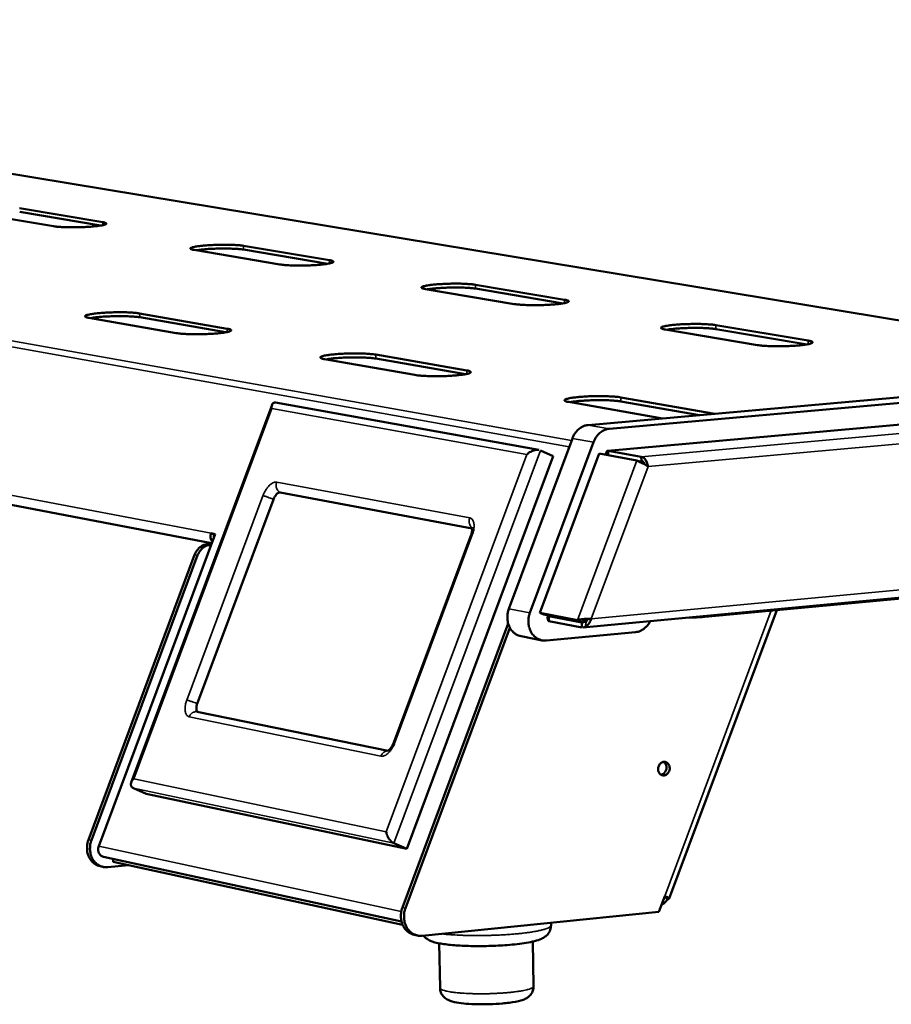
# Model space of a CAD drawing. Units: millimetres. Extents: x 65 to 5845, y 100 to 4100.
# Drawn here: x 3896 to 4067, y 3622 to 3815 of the extents above; entities that cross this region are included whole.
import ezdxf

# ---------------------------------------------------------------- set-up
doc = ezdxf.new("R2010")
doc.units = ezdxf.units.MM
doc.header["$LTSCALE"] = 20
doc.layers.add('Visible (ISO)', color=7, linetype='Continuous', lineweight=50)
doc.layers.add('Visible Narrow (ISO)', color=7, linetype='Continuous', lineweight=35)

msp = doc.modelspace()

# ---------------------------------------------------------------- linework, layer by layer
at = {"layer": 'Visible (ISO)'}
for p, q in [((4127.63, 3746.41), (3711.94, 3815.12)), ((3583.71, 3779.51), (3933.7, 3712.57)), ((3902.75, 3774.67), (3886.52, 3777.41)), ((3896.08, 3778.2), (3912.36, 3775.46)), ((3911.94, 3774.8), (3896.1, 3777.46)), ((3939.95, 3770.83), (3956.8, 3768)), ((3947.08, 3767.18), (3930.27, 3770.02)), ((3956.44, 3767.32), (3939.97, 3770.09)), ((3985.39, 3763.21), (4002.85, 3760.27)), ((3993, 3759.43), (3975.59, 3762.37)), ((4002.55, 3759.56), (3985.4, 3762.45)), ((3919.6, 3757.59), (3936.76, 3754.6)), ((3926.75, 3753.74), (3909.64, 3756.75)), ((3936.44, 3753.89), (3919.62, 3756.83)), ((4032.48, 3755.3), (4050.58, 3752.26)), ((4040.61, 3751.39), (4022.56, 3754.44)), ((4050.35, 3751.53), (4032.49, 3754.53)), ((3965.87, 3749.52), (3983.67, 3746.42)), ((3973.53, 3745.53), (3955.79, 3748.65)), ((3983.41, 3745.68), (3965.89, 3748.74)), ((4007.48, 3735.73), (4144.39, 3747.91)), ((4148.68, 3747.2), (4011.62, 3735)), ((4148.69, 3743.01), (4011.32, 3730.7)), ((3946.24, 3740.11), (3997.82, 3730.85)), ((4022.01, 3737.02), (4003.66, 3740.24)), ((4013.88, 3741.15), (4032.28, 3737.93)), ((4029.26, 3737.67), (4013.89, 3740.35)), ((3917.96, 3665.71), (3945.53, 3739.7)), ((3991.93, 3699.73), (4004.37, 3733.12)), ((4008.51, 3732.39), (3996.05, 3698.94)), ((3998.11, 3730.76), (4000.64, 3729.63)), ((4017.88, 3729.53), (4011.39, 3730.69)), ((4011.39, 3730.69), (4011.4, 3729.93)), ((4000.64, 3729.63), (3971.96, 3652.69)), ((3997.98, 3698.93), (4009.61, 3730.13)), ((4017.02, 3728.8), (4009.61, 3730.13)), ((4011.4, 3729.93), (4011.4, 3729.81)), ((4017.78, 3728.46), (4017.02, 3728.8)), ((4017.34, 3728.66), (4017.9, 3728.56)), ((4017.9, 3728.76), (4017.88, 3729.53)), ((4017.9, 3728.56), (4017.9, 3728.76)), ((3947.15, 3722.5), (3984.77, 3715.49)), ((3930.88, 3681.13), (3945.8, 3721.17)), ((3984.96, 3715.45), (3985.06, 3715.43)), ((3934.37, 3714.37), (3911.59, 3653.24)), ((3933.58, 3714.52), (3933.58, 3714.52)), ((3933.58, 3714.52), (3933.59, 3714.52)), ((3933.59, 3714.52), (3933.58, 3714.52)), ((3934.37, 3714.37), (3933.59, 3714.52)), ((3933.59, 3714.52), (3933.59, 3714.52)), ((3933.59, 3714.52), (3934.21, 3714.24)), ((3934.16, 3713.8), (3934.21, 3714.24)), ((3934.31, 3714.22), (3934.21, 3714.24)), ((3934.21, 3714.24), (3934.21, 3714.24)), ((3984.53, 3714.21), (3969.37, 3673.54)), ((3932.81, 3712.36), (3933.65, 3712.44)), ((3933.58, 3712.27), (3933.4, 3712.25)), ((3909.57, 3654.5), (3930.37, 3710.33)), ((3910.15, 3654.38), (3930.96, 3710.21)), ((4006.43, 3696.08), (4139.73, 3708.59)), ((4030.35, 3698.15), (4133.07, 3707.79)), ((4023.33, 3642.98), (4044.4, 3699.47)), ((3997.98, 3698.93), (3998.75, 3698.59)), ((4005.36, 3697.52), (3997.98, 3698.93)), ((3998.75, 3698.59), (4006.12, 3697.18)), ((3999.73, 3698.29), (4006.2, 3697.05)), ((3999.75, 3697.32), (3999.73, 3698.29)), ((4006.12, 3697.18), (4005.36, 3697.52)), ((3971.07, 3641.21), (3991.8, 3696.83)), ((3971.68, 3641.07), (3992.15, 3695.99)), ((4006.21, 3696.08), (3999.75, 3697.32)), ((4006.2, 3697.05), (4006.21, 3696.08)), ((3994.32, 3694.35), (3998.44, 3693.55)), ((3999.28, 3693.51), (4016.71, 3695.15)), ((3968.27, 3671.92), (3930.88, 3679.57)), ((3918.38, 3664.59), (3920.89, 3663.5)), ((3971.96, 3652.69), (3920.89, 3663.5)), ((3969.42, 3653.79), (3971.96, 3652.69)), ((3912.51, 3651.16), (3970.9, 3638.47)), ((3911.86, 3649.3), (3912.44, 3649.17)), ((3917.43, 3649.52), (3913.36, 3649.12)), ((3914.4, 3650.17), (3914.39, 3650.75)), ((3971.12, 3637.84), (3914.4, 3650.17)), ((4021.34, 3640.38), (4022.49, 3643.46)), ((4022.42, 3643.26), (4023.03, 3642.99)), ((4021.34, 3640.38), (3974.93, 3635.69)), ((4000.18, 3638.24), (4000.19, 3637.76)), ((3973.38, 3635.88), (3973.99, 3635.74)), ((3978.3, 3634.2), (3978.44, 3625.46)), ((3996.65, 3634.55), (3996.78, 3625.8))]:
    msp.add_line(p, q, dxfattribs=at)
at = {"layer": 'Visible (ISO)', "flags": 128}
for points in [[(3912.36, 3775.46, -0.04828), (3912.61, 3775.43, -0.04843), (3912.84, 3775.35, -0.024417), (3913.04, 3775.25, -0.143492), (3913.07, 3775.23, -0.219829), (3913.07, 3775.17, -0.14224), (3913.01, 3775.09, -0.057747), (3912.89, 3775.02, -0.036947), (3912.68, 3774.96, -0.006497), (3912.29, 3774.86, -0.013807), (3912.1, 3774.83, -0.004873), (3911.61, 3774.75, -0.007295), (3911.28, 3774.71, -0.003838), (3910.73, 3774.65, -0.004792), (3910.28, 3774.61, -0.003233), (3909.68, 3774.56, -0.003652), (3909.14, 3774.53, -0.002971), (3908.52, 3774.5, -0.003123), (3907.93, 3774.48, -0.002985), (3907.31, 3774.47, -0.002947), (3906.69, 3774.46, -0.003294), (3906.12, 3774.46, -0.003046), (3905.5, 3774.47, -0.004032), (3904.99, 3774.48, -0.00344), (3904.41, 3774.51, -0.005602), (3904.32, 3774.51, -0.000593), (3903.47, 3774.57, -0.01287), (3903.24, 3774.6, -0.005916), (3902.75, 3774.67)], [(3930.27, 3770.02, -0.047367), (3930.01, 3770.05, -0.047585), (3929.77, 3770.14, -0.02409), (3929.57, 3770.24, -0.139043), (3929.54, 3770.26, -0.216877), (3929.54, 3770.33, -0.145793), (3929.59, 3770.4, -0.060444), (3929.71, 3770.47, -0.037969), (3929.92, 3770.54, -0.006679), (3930.32, 3770.64, -0.014128), (3930.51, 3770.67, -0.004944), (3931, 3770.75, -0.007434), (3931.32, 3770.79, -0.003889), (3931.88, 3770.85, -0.004868), (3932.33, 3770.9, -0.00327), (3932.94, 3770.94, -0.003701), (3933.48, 3770.97, -0.002999), (3934.11, 3771, -0.003157), (3934.7, 3771.02, -0.003006), (3935.32, 3771.04, -0.002972), (3935.95, 3771.05, -0.003306), (3936.53, 3771.04, -0.003064), (3937.16, 3771.04, -0.004032), (3937.67, 3771.02, -0.003451), (3938.26, 3771, -0.005572), (3938.35, 3770.99, -0.000584), (3939.21, 3770.93, -0.012759), (3939.44, 3770.9, -0.005879), (3939.95, 3770.83)], [(3939.97, 3770.09, 0.005825), (3939.47, 3770.16, 0.012626), (3939.24, 3770.18, 0.000572), (3938.41, 3770.24, 0.005527), (3938.32, 3770.25, 0.003428), (3937.74, 3770.27, 0.004005), (3937.25, 3770.29, 0.003027), (3936.64, 3770.3, 0.003276), (3936.08, 3770.3, 0.002912), (3935.46, 3770.3, 0.002962), (3934.86, 3770.28, 0.003055), (3934.27, 3770.27, 0.002929), (3933.65, 3770.24, 0.003519), (3933.11, 3770.21, 0.003157), (3932.51, 3770.16, 0.004511), (3932.44, 3770.16, 0.000367), (3931.5, 3770.07, 0.009962), (3931.23, 3770.04, 0.004693), (3930.67, 3769.95)], [(3956.8, 3768, -0.04553), (3957.06, 3767.97, -0.04586), (3957.31, 3767.89, -0.023358), (3957.52, 3767.79, -0.132107), (3957.55, 3767.76, -0.213342), (3957.56, 3767.69, -0.151788), (3957.5, 3767.62, -0.065151), (3957.39, 3767.55, -0.039419), (3957.18, 3767.48, -0.0069), (3956.79, 3767.38, -0.01453), (3956.6, 3767.34, -0.005017), (3956.11, 3767.26, -0.00759), (3955.78, 3767.22, -0.003942), (3955.22, 3767.16, -0.004948), (3954.77, 3767.12, -0.003308), (3954.15, 3767.07, -0.00375), (3953.61, 3767.04, -0.003028), (3952.98, 3767.01, -0.003192), (3952.38, 3766.99, -0.00303), (3951.75, 3766.97, -0.002999), (3951.12, 3766.97, -0.003329), (3950.53, 3766.97, -0.003088), (3949.9, 3766.98, -0.004054), (3949.38, 3766.99, -0.003474), (3948.78, 3767.02, -0.005596), (3948.69, 3767.02, -0.000589), (3947.83, 3767.09, -0.012804), (3947.59, 3767.11, -0.005902), (3947.08, 3767.18)], [(3975.59, 3762.37, -0.044668), (3975.32, 3762.41, -0.0451), (3975.07, 3762.49, -0.023001), (3974.85, 3762.59, -0.127625), (3974.82, 3762.62, -0.209841), (3974.81, 3762.69, -0.155391), (3974.86, 3762.76, -0.068141), (3974.97, 3762.83, -0.040543), (3975.18, 3762.91, -0.007119), (3975.58, 3763.01, -0.014881), (3975.77, 3763.04, -0.005092), (3976.26, 3763.12, -0.00774), (3976.59, 3763.17, -0.003996), (3977.16, 3763.23, -0.00503), (3977.61, 3763.27, -0.003347), (3978.22, 3763.32, -0.003802), (3978.77, 3763.35, -0.003057), (3979.41, 3763.38, -0.003228), (3980.02, 3763.41, -0.003052), (3980.65, 3763.42, -0.003026), (3981.29, 3763.43, -0.003342), (3981.88, 3763.43, -0.003106), (3982.52, 3763.42, -0.004054), (3983.04, 3763.4, -0.003485), (3983.65, 3763.37, -0.005566), (3983.74, 3763.37, -0.00058), (3984.62, 3763.3, -0.012692), (3984.86, 3763.28, -0.005864), (3985.39, 3763.21)], [(3985.4, 3762.45, 0.005809), (3984.89, 3762.52, 0.012558), (3984.65, 3762.54, 0.000568), (3983.8, 3762.61, 0.005519), (3983.71, 3762.61, 0.00346), (3983.12, 3762.64, 0.004025), (3982.61, 3762.66, 0.003068), (3981.99, 3762.67, 0.00331), (3981.41, 3762.67, 0.002963), (3980.79, 3762.66, 0.003006), (3980.17, 3762.65, 0.003122), (3979.57, 3762.63, 0.002984), (3978.94, 3762.6, 0.003612), (3978.4, 3762.57, 0.003229), (3977.79, 3762.53, 0.004656), (3977.71, 3762.52, 0.000391), (3976.77, 3762.43, 0.010298), (3976.5, 3762.4, 0.004847), (3975.93, 3762.31)], [(4002.85, 3760.27, -0.042954), (4003.12, 3760.24, -0.043546), (4003.38, 3760.15, -0.022245), (4003.6, 3760.05, -0.120703), (4003.63, 3760.02, -0.205381), (4003.65, 3759.95, -0.161437), (4003.6, 3759.88, -0.073314), (4003.49, 3759.81, -0.042129), (4003.29, 3759.73, -0.007396), (4002.89, 3759.63, -0.01532), (4002.7, 3759.59, -0.005168), (4002.21, 3759.51, -0.007908), (4001.88, 3759.47, -0.004051), (4001.31, 3759.4, -0.005114), (4000.86, 3759.36, -0.003387), (4000.23, 3759.31, -0.003853), (3999.69, 3759.28, -0.003087), (3999.04, 3759.25, -0.003264), (3998.43, 3759.22, -0.003077), (3997.79, 3759.21, -0.003054), (3997.14, 3759.2, -0.003364), (3996.55, 3759.2, -0.003131), (3995.9, 3759.21, -0.004076), (3995.37, 3759.23, -0.003508), (3994.76, 3759.26, -0.005589), (3994.67, 3759.26, -0.000585), (3993.78, 3759.33, -0.012736), (3993.53, 3759.35, -0.005887), (3993, 3759.43)], [(3909.64, 3756.75, -0.04975), (3909.38, 3756.78, -0.049966), (3909.14, 3756.87, -0.02522), (3908.93, 3756.97, -0.142192), (3908.91, 3757, -0.214774), (3908.9, 3757.07, -0.141087), (3908.96, 3757.15, -0.057439), (3909.09, 3757.22, -0.037729), (3909.3, 3757.29, -0.006848), (3909.71, 3757.39, -0.01423), (3909.91, 3757.43, -0.005053), (3910.41, 3757.51, -0.007541), (3910.75, 3757.56, -0.003974), (3911.33, 3757.62, -0.004959), (3911.79, 3757.67, -0.003347), (3912.42, 3757.71, -0.003781), (3912.97, 3757.75, -0.003075), (3913.61, 3757.78, -0.003233), (3914.23, 3757.8, -0.003088), (3914.87, 3757.82, -0.00305), (3915.51, 3757.82, -0.003404), (3916.1, 3757.82, -0.00315), (3916.75, 3757.81, -0.00416), (3917.27, 3757.8, -0.003554), (3917.88, 3757.77, -0.005764), (3917.97, 3757.76, -0.000625), (3918.84, 3757.69, -0.013199), (3919.08, 3757.67, -0.006085), (3919.6, 3757.59)], [(3919.62, 3756.83, 0.006062), (3919.1, 3756.9, 0.013142), (3918.87, 3756.93, 0.00062), (3918.01, 3757, 0.005746), (3917.91, 3757, 0.003545), (3917.31, 3757.03, 0.004149), (3916.8, 3757.05, 0.003134), (3916.17, 3757.06, 0.003391), (3915.58, 3757.06, 0.003022), (3914.94, 3757.05, 0.003069), (3914.31, 3757.04, 0.003184), (3913.7, 3757.02, 0.003042), (3913.06, 3756.99, 0.003691), (3912.51, 3756.96, 0.003293), (3911.89, 3756.91, 0.00478), (3911.81, 3756.9, 0.000414), (3910.85, 3756.81, 0.010599), (3910.58, 3756.77, 0.004982), (3910, 3756.68)], [(4022.56, 3754.44, -0.042138), (4022.28, 3754.48, -0.04287), (4022.02, 3754.56, -0.021855), (4021.79, 3754.67, -0.116233), (4021.75, 3754.7, -0.201393), (4021.74, 3754.77, -0.164972), (4021.78, 3754.85, -0.076588), (4021.88, 3754.92, -0.043367), (4022.09, 3755, -0.007663), (4022.48, 3755.1, -0.015705), (4022.67, 3755.14, -0.005247), (4023.17, 3755.22, -0.008069), (4023.5, 3755.27, -0.004107), (4024.08, 3755.33, -0.005201), (4024.53, 3755.37, -0.003427), (4025.16, 3755.42, -0.003908), (4025.71, 3755.46, -0.003117), (4026.36, 3755.49, -0.003302), (4026.98, 3755.51, -0.003099), (4027.62, 3755.52, -0.003081), (4028.27, 3755.53, -0.003378), (4028.88, 3755.53, -0.00315), (4029.53, 3755.52, -0.004076), (4030.07, 3755.5, -0.003519), (4030.69, 3755.48, -0.005558), (4030.78, 3755.47, -0.000576), (4031.69, 3755.4, -0.012623), (4031.94, 3755.38, -0.005848), (4032.48, 3755.3)], [(3936.76, 3754.6, -0.047766), (3937.02, 3754.56, -0.048091), (3937.27, 3754.48, -0.024444), (3937.48, 3754.37, -0.135246), (3937.51, 3754.34, -0.211773), (3937.52, 3754.27, -0.146917), (3937.46, 3754.19, -0.061983), (3937.34, 3754.12, -0.039186), (3937.13, 3754.05, -0.007072), (3936.72, 3753.95, -0.01464), (3936.52, 3753.9, -0.00513), (3936.01, 3753.82, -0.007702), (3935.68, 3753.78, -0.004029), (3935.1, 3753.71, -0.005042), (3934.63, 3753.67, -0.003387), (3934, 3753.62, -0.003832), (3933.45, 3753.59, -0.003106), (3932.79, 3753.55, -0.003269), (3932.18, 3753.53, -0.003114), (3931.53, 3753.52, -0.003078), (3930.88, 3753.51, -0.003427), (3930.28, 3753.51, -0.003175), (3929.63, 3753.52, -0.004183), (3929.11, 3753.54, -0.003579), (3928.49, 3753.57, -0.005789), (3928.4, 3753.57, -0.000631), (3927.51, 3753.64, -0.013247), (3927.27, 3753.67, -0.006109), (3926.75, 3753.74)], [(4032.49, 3754.53, 0.005792), (4031.96, 3754.6, 0.012487), (4031.72, 3754.63, 0.000563), (4030.84, 3754.7, 0.00551), (4030.75, 3754.7, 0.003493), (4030.14, 3754.73, 0.004046), (4029.62, 3754.75, 0.00311), (4028.99, 3754.76, 0.003344), (4028.4, 3754.76, 0.003016), (4027.76, 3754.76, 0.003051), (4027.13, 3754.74, 0.003192), (4026.52, 3754.72, 0.003042), (4025.88, 3754.69, 0.00371), (4025.33, 3754.66, 0.003305), (4024.72, 3754.62, 0.004809), (4024.63, 3754.61, 0.000418), (4023.68, 3754.51, 0.010656), (4023.41, 3754.48, 0.005011), (4022.83, 3754.39)], [(4050.58, 3752.26, -0.040539), (4050.86, 3752.22, -0.041481), (4051.13, 3752.14, -0.021073), (4051.37, 3752.03, -0.109403), (4051.41, 3752, -0.196133), (4051.43, 3751.92, -0.170871), (4051.39, 3751.85, -0.082202), (4051.29, 3751.78, -0.045105), (4051.08, 3751.7, -0.008012), (4050.69, 3751.6, -0.016186), (4050.5, 3751.55, -0.005327), (4050, 3751.47, -0.00825), (4049.67, 3751.42, -0.004166), (4049.09, 3751.36, -0.005291), (4048.64, 3751.31, -0.003469), (4048.01, 3751.27, -0.003962), (4047.45, 3751.23, -0.003149), (4046.79, 3751.2, -0.00334), (4046.17, 3751.18, -0.003125), (4045.52, 3751.16, -0.003111), (4044.86, 3751.15, -0.003401), (4044.25, 3751.16, -0.003176), (4043.59, 3751.17, -0.004098), (4043.05, 3751.18, -0.003543), (4042.42, 3751.21, -0.005581), (4042.33, 3751.22, -0.00058), (4041.41, 3751.29, -0.012666), (4041.16, 3751.31, -0.00587), (4040.61, 3751.39)], [(3955.79, 3748.65, -0.046837), (3955.52, 3748.68, -0.047262), (3955.26, 3748.77, -0.02407), (3955.05, 3748.88, -0.130741), (3955.01, 3748.91, -0.20854), (3955, 3748.98, -0.150417), (3955.06, 3749.06, -0.064868), (3955.18, 3749.14, -0.040313), (3955.39, 3749.21, -0.007293), (3955.8, 3749.32, -0.014998), (3956, 3749.36, -0.005209), (3956.51, 3749.44, -0.007857), (3956.85, 3749.49, -0.004086), (3957.43, 3749.55, -0.005127), (3957.9, 3749.6, -0.003428), (3958.53, 3749.65, -0.003887), (3959.09, 3749.68, -0.003136), (3959.75, 3749.71, -0.003308), (3960.37, 3749.74, -0.003137), (3961.02, 3749.75, -0.003106), (3961.68, 3749.76, -0.003441), (3962.28, 3749.76, -0.003195), (3962.94, 3749.75, -0.004183), (3963.47, 3749.73, -0.00359), (3964.1, 3749.7, -0.005757), (3964.19, 3749.69, -0.000621), (3965.09, 3749.62, -0.013129), (3965.34, 3749.6, -0.006069), (3965.87, 3749.52)], [(3965.89, 3748.74, 0.006046), (3965.36, 3748.82, 0.013071), (3965.11, 3748.85, 0.000615), (3964.23, 3748.92, 0.005738), (3964.13, 3748.92, 0.003581), (3963.52, 3748.95, 0.004172), (3962.99, 3748.97, 0.003178), (3962.35, 3748.98, 0.003428), (3961.75, 3748.98, 0.003077), (3961.1, 3748.98, 0.003116), (3960.46, 3748.96, 0.003256), (3959.84, 3748.94, 0.003102), (3959.19, 3748.91, 0.003793), (3958.63, 3748.88, 0.003371), (3958, 3748.83, 0.004939), (3957.91, 3748.82, 0.000443), (3956.95, 3748.72, 0.010971), (3956.67, 3748.69, 0.005152), (3956.09, 3748.59)], [(3983.67, 3746.42, -0.04499), (3983.94, 3746.38, -0.04557), (3984.2, 3746.29, -0.023273), (3984.43, 3746.18, -0.123782), (3984.46, 3746.15, -0.204575), (3984.47, 3746.07, -0.15633), (3984.42, 3745.99, -0.069884), (3984.31, 3745.92, -0.04191), (3984.1, 3745.84, -0.007572), (3983.69, 3745.74, -0.015447), (3983.49, 3745.7, -0.005289), (3982.98, 3745.61, -0.00803), (3982.64, 3745.56, -0.004144), (3982.05, 3745.5, -0.005215), (3981.59, 3745.45, -0.003469), (3980.95, 3745.4, -0.00394), (3980.38, 3745.37, -0.003168), (3979.72, 3745.33, -0.003345), (3979.09, 3745.31, -0.003163), (3978.44, 3745.3, -0.003136), (3977.77, 3745.29, -0.003465), (3977.16, 3745.29, -0.003221), (3976.5, 3745.3, -0.004207), (3975.96, 3745.32, -0.003615), (3975.33, 3745.35, -0.005782), (3975.23, 3745.35, -0.000626), (3974.32, 3745.43, -0.013176), (3974.07, 3745.45, -0.006093), (3973.53, 3745.53)], [(3945.48, 3738.96, -0.049244), (3945.45, 3739.25, -0.063001), (3945.47, 3739.47, -0.025808), (3945.55, 3739.74, -0.056083), (3945.61, 3739.86, -0.079093), (3945.7, 3739.96, -0.049662), (3945.87, 3740.08, -0.104905), (3946.03, 3740.13, -0.079494), (3946.24, 3740.11)], [(4003.66, 3740.24, -0.044112), (4003.38, 3740.28, -0.04483), (4003.11, 3740.37, -0.022867), (4002.88, 3740.49, -0.119275), (4002.85, 3740.52, -0.200827), (4002.83, 3740.59, -0.159787), (4002.88, 3740.68, -0.073059), (4002.99, 3740.75, -0.043152), (4003.2, 3740.83, -0.007841), (4003.61, 3740.94, -0.015841), (4003.81, 3740.98, -0.005373), (4004.33, 3741.07, -0.008197), (4004.66, 3741.11, -0.004203), (4005.25, 3741.18, -0.005306), (4005.72, 3741.23, -0.003512), (4006.37, 3741.28, -0.003998), (4006.94, 3741.31, -0.0032), (4007.61, 3741.35, -0.003385), (4008.24, 3741.37, -0.003186), (4008.9, 3741.39, -0.003165), (4009.57, 3741.39, -0.003479), (4010.19, 3741.39, -0.003241), (4010.86, 3741.38, -0.004207), (4011.41, 3741.36, -0.003626), (4012.05, 3741.33, -0.005749), (4012.14, 3741.33, -0.000616), (4013.07, 3741.25, -0.013056), (4013.32, 3741.23, -0.006052), (4013.88, 3741.15)], [(4013.89, 3740.35, 0.006029), (4013.34, 3740.43, 0.012997), (4013.09, 3740.46, 0.00061), (4012.18, 3740.53, 0.00573), (4012.08, 3740.54, 0.003617), (4011.45, 3740.57, 0.004195), (4010.91, 3740.59, 0.003223), (4010.25, 3740.6, 0.003465), (4009.64, 3740.6, 0.003134), (4008.98, 3740.6, 0.003165), (4008.32, 3740.58, 0.003332), (4007.69, 3740.56, 0.003164), (4007.03, 3740.53, 0.0039), (4006.46, 3740.49, 0.003453), (4005.82, 3740.44, 0.005108), (4005.73, 3740.44, 0.000475), (4004.76, 3740.33, 0.011368), (4004.48, 3740.3, 0.005334), (4003.9, 3740.2)], [(4007.48, 3735.73, 0.03055), (4006.99, 3735.65, 0.050305), (4006.7, 3735.56, 0.011831), (4006.17, 3735.3, 0.030435), (4005.97, 3735.19, 0.027427), (4005.62, 3734.93, 0.028209), (4005.31, 3734.64, 0.025603), (4005.17, 3734.47, 0.008696), (4004.77, 3733.94, 0.04198), (4004.59, 3733.64, 0.025652), (4004.37, 3733.12)], [(4008.51, 3732.39, -0.025641), (4008.74, 3732.9, -0.041962), (4008.91, 3733.2, -0.00869), (4009.31, 3733.73, -0.025591), (4009.45, 3733.9, -0.028204), (4009.76, 3734.19, -0.02742), (4010.11, 3734.45, -0.030438), (4010.31, 3734.57, -0.011834), (4010.85, 3734.82, -0.050314), (4011.13, 3734.92, -0.030554), (4011.62, 3735)], [(3995.46, 3729.97, -0.025513), (3995.78, 3730.25, -0.042301), (3996, 3730.39, -0.009121), (3996.44, 3730.62, -0.024542), (3996.62, 3730.7, -0.029274), (3996.8, 3730.76, -0.012709), (3997.25, 3730.86, -0.052648), (3997.46, 3730.88, -0.030525), (3997.82, 3730.85)], [(3945.8, 3721.17, -0.027216), (3945.95, 3721.51, -0.041731), (3946.07, 3721.72, -0.010548), (3946.32, 3722.04, -0.025176), (3946.43, 3722.17, -0.044731), (3946.57, 3722.3, -0.030904), (3946.8, 3722.45, -0.085827), (3946.93, 3722.49, -0.049884), (3947.15, 3722.5)], [(3933.58, 3714.52, 0.041402), (3933.48, 3714.17, 0.061507), (3933.47, 3713.93, 0.020587), (3933.5, 3713.63, 0.022033), (3933.55, 3713.35, 0.065918), (3933.62, 3713.15, 0.042881), (3933.81, 3712.86)], [(3932.81, 3712.36, 0.037148), (3932.33, 3712.28, 0.059116), (3932.05, 3712.17, 0.016755), (3931.56, 3711.89, 0.036834), (3931.35, 3711.74, 0.032806), (3931.18, 3711.57, 0.013483), (3930.78, 3711.11, 0.051035), (3930.59, 3710.82, 0.032772), (3930.37, 3710.33)], [(3930.96, 3710.21, -0.03277), (3931.18, 3710.71, -0.051033), (3931.37, 3710.99, -0.013482), (3931.76, 3711.45, -0.032804), (3931.94, 3711.63, -0.036834), (3932.15, 3711.78, -0.016755), (3932.64, 3712.06, -0.059117), (3932.92, 3712.17, -0.037148), (3933.4, 3712.25)], [(3991.93, 3699.73, 0.02689), (3991.74, 3699.13, 0.044134), (3991.68, 3698.75, 0.009545), (3991.63, 3698, 0.02671), (3991.64, 3697.73, 0.028356), (3991.7, 3697.24, 0.027726), (3991.82, 3696.76, 0.030526), (3991.99, 3696.31, 0.029673), (3992.21, 3695.88, 0.033202), (3992.47, 3695.5, 0.032332), (3992.78, 3695.16, 0.035746), (3992.99, 3694.98, 0.0155), (3993.5, 3694.64, 0.056882), (3993.81, 3694.49, 0.035767), (3994.32, 3694.35)], [(3999.28, 3693.51, -0.03687), (3998.76, 3693.5, -0.057574), (3998.42, 3693.55, -0.016212), (3997.85, 3693.74, -0.037105), (3997.61, 3693.85, -0.034932), (3997.23, 3694.09, -0.035579), (3996.89, 3694.37, -0.032163), (3996.58, 3694.72, -0.033034), (3996.33, 3695.09, -0.029524), (3996.1, 3695.53, -0.030374), (3995.94, 3695.97, -0.027595), (3995.82, 3696.46, -0.028221), (3995.76, 3696.95, -0.026591), (3995.76, 3697.21, -0.009468), (3995.8, 3697.96, -0.043973), (3995.86, 3698.34, -0.026771), (3996.05, 3698.94)], [(4027.28, 3698.04, 0.004166), (4027.97, 3698.03, 0.008029), (4028.33, 3698.04, 0.000288), (4028.87, 3698.06, 0.000311), (4029.38, 3698.08, 0.008679), (4029.7, 3698.1, 0.004328), (4030.35, 3698.15)], [(4019.62, 3697.32, -0.029746), (4019.32, 3696.78, -0.047165), (4019.08, 3696.48, -0.011321), (4018.59, 3695.98, -0.029788), (4018.38, 3695.81, -0.033434), (4018.16, 3695.66, -0.01406), (4017.58, 3695.36, -0.054574), (4017.26, 3695.24, -0.033647), (4016.71, 3695.15)], [(3930.99, 3679.54, -0.050685), (3930.85, 3679.68, -0.085774), (3930.8, 3679.77, -0.030489), (3930.73, 3680, -0.045933), (3930.71, 3680.15, -0.02554), (3930.71, 3680.28, -0.010159), (3930.74, 3680.62, -0.040819), (3930.78, 3680.83, -0.027014), (3930.88, 3681.13)], [(4023.44, 3668.53, -0.052946), (4023.41, 3668.16, -0.072959), (4023.32, 3667.91, -0.031418), (4023.11, 3667.57, -0.053465), (4022.96, 3667.4, -0.063163), (4022.73, 3667.23, -0.063523), (4022.46, 3667.13, -0.071534), (4022.19, 3667.1, -0.071945), (4021.92, 3667.15, -0.069457), (4021.67, 3667.28, -0.068719), (4021.47, 3667.46, -0.058707), (4021.3, 3667.72, -0.05886), (4021.21, 3668, -0.05116), (4021.17, 3668.31, -0.051609), (4021.2, 3668.63, -0.051315), (4021.29, 3668.93, -0.050909), (4021.44, 3669.21, -0.058172), (4021.64, 3669.44, -0.057937), (4021.88, 3669.61, -0.068095), (4022.15, 3669.72, -0.068833), (4022.42, 3669.74, -0.072143), (4022.69, 3669.69, -0.07183), (4022.93, 3669.57, -0.064357), (4023.09, 3669.42, -0.037861), (4023.3, 3669.13, -0.080109), (4023.4, 3668.88, -0.061238), (4023.44, 3668.53)], [(4021.74, 3667.23, 0.052208), (4022.03, 3667.31, 0.077698), (4022.2, 3667.42, 0.030609), (4022.45, 3667.64, 0.050636), (4022.58, 3667.8, 0.045032), (4022.7, 3668.06, 0.04553), (4022.79, 3668.32, 0.045621), (4022.82, 3668.6, 0.045093), (4022.8, 3668.89, 0.050848), (4022.74, 3669.08, 0.030795), (4022.61, 3669.39, 0.077966), (4022.48, 3669.55, 0.052426), (4022.25, 3669.73)], [(3918.46, 3666.44, 0.036115), (3918.23, 3666.21, 0.051468), (3918.1, 3666.01, 0.016015), (3917.96, 3665.71, 0.037011), (3917.91, 3665.57, 0.055323), (3917.88, 3665.36, 0.05463), (3917.89, 3665.16, 0.066785), (3917.94, 3665.03, 0.037983), (3918.05, 3664.82, 0.088144), (3918.17, 3664.7, 0.064956), (3918.38, 3664.59)], [(3969.42, 3653.79, -0.026703), (3969.15, 3653.94, -0.047675), (3969.02, 3654.04, -0.010023), (3968.73, 3654.32, -0.025603), (3968.63, 3654.44, -0.020303), (3968.44, 3654.68, -0.021294), (3968.29, 3654.93, -0.020894), (3968.22, 3655.06, -0.006777), (3968.04, 3655.48, -0.037986), (3967.97, 3655.67, -0.02165), (3967.9, 3656.03)], [(3909.57, 3654.5, 0.026796), (3909.39, 3653.92, 0.043998), (3909.33, 3653.56, 0.009471), (3909.29, 3652.84, 0.026637), (3909.29, 3652.59, 0.028213), (3909.35, 3652.12, 0.027622), (3909.47, 3651.65, 0.030218), (3909.63, 3651.22, 0.029433), (3909.84, 3650.8, 0.032642), (3910.09, 3650.44, 0.031848), (3910.39, 3650.1, 0.034913), (3910.58, 3649.94, 0.014876), (3911.07, 3649.59, 0.055729), (3911.36, 3649.44, 0.034923), (3911.86, 3649.3)], [(3913.36, 3649.12, -0.036483), (3912.84, 3649.1, -0.057012), (3912.51, 3649.15, -0.015931), (3911.95, 3649.33, -0.03672), (3911.71, 3649.44, -0.034874), (3911.34, 3649.67, -0.035447), (3911, 3649.94, -0.032355), (3910.7, 3650.28, -0.033154), (3910.44, 3650.64, -0.029862), (3910.22, 3651.06, -0.030664), (3910.06, 3651.49, -0.027979), (3909.94, 3651.96, -0.028588), (3909.88, 3652.44, -0.02695), (3909.87, 3652.7, -0.009676), (3909.91, 3653.42, -0.044418), (3909.97, 3653.79, -0.027113), (3910.15, 3654.38)], [(3912.51, 3651.16, -0.057742), (3912.18, 3651.28, -0.083519), (3911.98, 3651.42, -0.035275), (3911.73, 3651.72, -0.056305), (3911.61, 3651.92, -0.048671), (3911.54, 3652.15, -0.026836), (3911.47, 3652.57, -0.068631), (3911.48, 3652.85, -0.048411), (3911.59, 3653.24)], [(4022.49, 3643.46, -0.017555), (4022.76, 3643.34, -0.018797), (4023.01, 3643.21, -0.008927), (4023.27, 3643.06, -0.07532), (4023.3, 3643.04, -0.166728), (4023.3, 3643.02, -0.05783), (4023.3, 3642.96, -0.396907), (4023.15, 3642.85, -0.382306), (4023.03, 3642.99)], [(4021.86, 3641.77, 0.036508), (4022.17, 3641.92, 0.058454), (4022.34, 3642.04, 0.016461), (4022.54, 3642.24, 0.015081), (4022.74, 3642.46, 0.053466), (4022.88, 3642.66, 0.034894), (4023.03, 3642.99)], [(3971.07, 3641.21, 0.026584), (3970.88, 3640.61, 0.04369), (3970.82, 3640.24, 0.009342), (3970.78, 3639.5, 0.026418), (3970.78, 3639.24, 0.028082), (3970.84, 3638.76, 0.027456), (3970.95, 3638.28, 0.030194), (3971.11, 3637.85, 0.029364), (3971.33, 3637.42, 0.032756), (3971.58, 3637.05, 0.031918), (3971.88, 3636.7, 0.035166), (3972.08, 3636.53, 0.015059), (3972.58, 3636.18, 0.056098), (3972.88, 3636.03, 0.035178), (3973.38, 3635.88)], [(3974.93, 3635.69, -0.036798), (3974.4, 3635.68, -0.057402), (3974.06, 3635.73, -0.016154), (3973.49, 3635.91, -0.037054), (3973.25, 3636.02, -0.03511), (3972.87, 3636.25, -0.03571), (3972.53, 3636.53, -0.032434), (3972.22, 3636.88, -0.033278), (3971.96, 3637.25, -0.029797), (3971.74, 3637.68, -0.030644), (3971.58, 3638.12, -0.027814), (3971.46, 3638.6, -0.028458), (3971.39, 3639.09, -0.026728), (3971.39, 3639.35, -0.009545), (3971.43, 3640.09, -0.044108), (3971.49, 3640.47, -0.026899), (3971.68, 3641.07)]]:
    msp.add_lwpolyline(points, format="xyb", dxfattribs=at)
at = {"layer": 'Visible (ISO)'}
for points in [[(4010.9, 3729.9), (4010.94, 3730.16), (4011.01, 3730.38), (4011.1, 3730.52)], [(4011.15, 3730.59), (4011.23, 3730.69), (4011.32, 3730.72), (4011.39, 3730.69)], [(3999.75, 3697.32), (3999.56, 3697.4), (3999.46, 3697.86), (3999.54, 3698.44)], [(4007.56, 3697.76), (4007.39, 3697.76), (4007.25, 3697.74), (4007.16, 3697.71)], [(4006.43, 3696.08), (4006.6, 3696.1), (4006.76, 3696.14), (4006.91, 3696.22)]]:
    msp.add_open_spline(points, degree=3, dxfattribs=at)
for points, knots in [([(4011.1, 3730.52), (4011.11, 3730.54), (4011.12, 3730.56), (4011.14, 3730.57), (4011.14, 3730.58), (4011.14, 3730.58), (4011.15, 3730.59)], [-0.36504837, -0.36504837, -0.36504837, -0.36504837, -0.31939322, -0.31939322, -0.31939322, -0.30566945, -0.30566945, -0.30566945, -0.30566945]), ([(4017.02, 3728.8), (4017.33, 3728.65), (4017.93, 3728.36), (4018.51, 3728.03), (4018.75, 3727.89), (4018.99, 3727.75), (4019.19, 3727.62)], [-1, -1, -1, -1, -0.293945, -0.293945, -0.293945, 0, 0, 0, 0]), ([(4017.88, 3728.37), (4017.88, 3728.37), (4017.87, 3728.38), (4017.87, 3728.38), (4017.83, 3728.41), (4017.81, 3728.44), (4017.78, 3728.46)], [0.8396715, 0.8396715, 0.8396715, 0.8396715, 0.8598922, 0.8598922, 0.8598922, 1, 1, 1, 1]), ([(4017.88, 3729.53), (4018.31, 3729.48), (4018.73, 3729.03), (4018.98, 3728.42), (4019.08, 3728.16), (4019.15, 3727.89), (4019.19, 3727.62)], [-1, -1, -1, -1, -0.2939453, -0.2939453, -0.2939453, 0, 0, 0, 0]), ([(4018.57, 3728), (4018.44, 3728.24), (4018.25, 3728.45), (4018.04, 3728.53), (4017.99, 3728.54), (4017.95, 3728.55), (4017.9, 3728.56)], [0.2361041, 0.2361041, 0.2361041, 0.2361041, 0.8598922, 0.8598922, 0.8598922, 1, 1, 1, 1]), ([(3984.53, 3714.21), (3984.6, 3714.4), (3984.66, 3714.59), (3984.74, 3714.95), (3984.76, 3715.11), (3984.78, 3715.38), (3984.78, 3715.49), (3984.76, 3715.64), (3984.75, 3715.68), (3984.74, 3715.7), (3984.74, 3715.7), (3984.74, 3715.7)], [0, 0, 0, 0, 0.0763108, 0.0763108, 0.1495072, 0.1495072, 0.2163194, 0.2163194, 0.2743929, 0.2743929, 0.2916505, 0.2916505, 0.2916505, 0.2916505]), ([(3999.76, 3698.4), (3999.75, 3698.37), (3999.74, 3698.35), (3999.74, 3698.33), (3999.73, 3698.31), (3999.73, 3698.3), (3999.73, 3698.29)], [0.7573908, 0.7573908, 0.7573908, 0.7573908, 0.8790381, 0.8790381, 0.8790381, 1, 1, 1, 1]), ([(3999.73, 3698.26), (3999.73, 3698.26), (3999.73, 3698.26), (3999.73, 3698.27), (3999.73, 3698.28), (3999.73, 3698.29)], [0.07141521, 0.07141521, 0.07141521, 0.07141521, 0.07724729, 0.07724729, 0.09276492, 0.09276492, 0.09276492, 0.09276492]), ([(4005.36, 3697.52), (4005.79, 3697.7), (4006.52, 3697.74), (4007.23, 3697.76), (4007.52, 3697.76), (4007.81, 3697.76), (4008.06, 3697.77)], [-1, -1, -1, -1, -0.293945, -0.293945, -0.293945, 0, 0, 0, 0]), ([(4007.16, 3697.7), (4006.85, 3697.59), (4006.53, 3697.46), (4006.28, 3697.3), (4006.22, 3697.26), (4006.17, 3697.22), (4006.12, 3697.18)], [0.2708715, 0.2708715, 0.2708715, 0.2708715, 0.8598922, 0.8598922, 0.8598922, 1, 1, 1, 1]), ([(4007.49, 3697.76), (4007.22, 3697.42), (4006.84, 3697.13), (4006.42, 3697.06), (4006.35, 3697.05), (4006.27, 3697.05), (4006.2, 3697.05)], [0.079143, 0.079143, 0.079143, 0.079143, 0.8598922, 0.8598922, 0.8598922, 1, 1, 1, 1]), ([(4006.91, 3696.22), (4007.21, 3696.37), (4007.48, 3696.64), (4007.7, 3696.97), (4007.85, 3697.21), (4007.97, 3697.49), (4008.06, 3697.77)], [-0.699999, -0.699999, -0.699999, -0.699999, -0.2939453, -0.2939453, -0.2939453, 0, 0, 0, 0]), ([(3968.2, 3671.88), (3968.2, 3671.88), (3968.21, 3671.89), (3968.28, 3671.92), (3968.33, 3671.96), (3968.45, 3672.06), (3968.52, 3672.13), (3968.68, 3672.3), (3968.77, 3672.41), (3968.95, 3672.67), (3969.04, 3672.82), (3969.22, 3673.16), (3969.3, 3673.35), (3969.37, 3673.54)], [0.1199532, 0.1199532, 0.1199532, 0.1199532, 0.1675195, 0.1675195, 0.2202164, 0.2202164, 0.2746085, 0.2746085, 0.3353207, 0.3353207, 0.4029446, 0.4029446, 0.479368, 0.479368, 0.479368, 0.479368]), ([(4000.19, 3637.76), (4000.19, 3637.44), (4000.14, 3637.11), (3999.93, 3636.53), (3999.78, 3636.27), (3999.43, 3635.83), (3999.23, 3635.65), (3998.8, 3635.33), (3998.57, 3635.21), (3997.91, 3634.89), (3997.47, 3634.75), (3996.47, 3634.5), (3995.92, 3634.39), (3994.24, 3634.11), (3992.96, 3633.96), (3990.44, 3633.77), (3989.21, 3633.71), (3986.8, 3633.65), (3985.59, 3633.65), (3983.32, 3633.7), (3982.23, 3633.75), (3980.25, 3633.91), (3979.35, 3634.01), (3977.75, 3634.29), (3977.07, 3634.45), (3976.08, 3634.92), (3975.73, 3635.13), (3975.33, 3635.55), (3975.26, 3635.63), (3975.2, 3635.72)], [0, 0, 0, 0, 0.13704, 0.13704, 0.269938, 0.269938, 0.409359, 0.409359, 0.580452, 0.580452, 0.90618, 0.90618, 1.223903, 1.223903, 1.779172, 1.779172, 2.241236, 2.241236, 2.68422, 2.68422, 3.126016, 3.126016, 3.577472, 3.577472, 4.070393, 4.070393, 4.309144, 4.309144, 4.360386, 4.360386, 4.360386, 4.360386]), ([(3996.78, 3625.8), (3996.79, 3625.51), (3996.74, 3625.21), (3996.56, 3624.67), (3996.42, 3624.43), (3996.1, 3624), (3995.91, 3623.82), (3995.53, 3623.52), (3995.33, 3623.41), (3994.86, 3623.18), (3994.59, 3623.08), (3993.66, 3622.81), (3992.9, 3622.67), (3991.59, 3622.51), (3991.13, 3622.46), (3989.87, 3622.35), (3989.02, 3622.31), (3987.38, 3622.26), (3986.56, 3622.25), (3985.01, 3622.29), (3984.26, 3622.32), (3982.9, 3622.43), (3982.27, 3622.5), (3981.09, 3622.71), (3980.57, 3622.82), (3979.76, 3623.23), (3979.49, 3623.4), (3979.13, 3623.75), (3979.02, 3623.88), (3978.75, 3624.25), (3978.62, 3624.52), (3978.48, 3625.02), (3978.45, 3625.24), (3978.44, 3625.46)], [0, 0, 0, 0, 0.117191, 0.117191, 0.231509, 0.231509, 0.347306, 0.347306, 0.470425, 0.470425, 0.650384, 0.650384, 1.055781, 1.055781, 1.251727, 1.251727, 1.571007, 1.571007, 1.872263, 1.872263, 2.171192, 2.171192, 2.479597, 2.479597, 2.831679, 2.831679, 2.988445, 2.988445, 3.061118, 3.061118, 3.18173, 3.18173, 3.269463, 3.269463, 3.269463, 3.269463])]:
    msp.add_open_spline(points, degree=3, knots=knots, dxfattribs=at)
at = {"layer": 'Visible Narrow (ISO)'}
for p, q in [((4127.49, 3746.4), (3711.69, 3815.13)), ((3592.77, 3806.06), (4004.2, 3732.67)), ((4003.76, 3731.48), (3591.69, 3805.19)), ((3933.58, 3714.52), (3582.82, 3781.34)), ((3912.36, 3775.46), (3912.37, 3774.88)), ((3939.95, 3770.83), (3939.97, 3770.09)), ((3956.8, 3768), (3956.81, 3767.39)), ((3985.39, 3763.21), (3985.4, 3762.45)), ((4002.85, 3760.27), (4002.86, 3759.62)), ((3919.6, 3757.59), (3919.62, 3756.83)), ((4032.48, 3755.3), (4032.49, 3754.53)), ((3936.76, 3754.6), (3936.77, 3753.95)), ((4050.58, 3752.26), (4050.59, 3751.57)), ((3965.87, 3749.52), (3965.89, 3748.74)), ((3983.67, 3746.42), (3983.68, 3745.73)), ((4148.82, 3743), (4011.39, 3730.69)), ((4017.88, 3729.53), (4155.54, 3741.89)), ((4013.88, 3741.15), (4013.89, 3740.35)), ((4156.5, 3739.98), (4019.19, 3727.62)), ((3918.46, 3666.44), (3945.48, 3738.96)), ((3945.48, 3738.96), (3995.46, 3729.97)), ((4011.62, 3735), (4007.48, 3735.73)), ((4004.37, 3733.12), (4008.51, 3732.39)), ((3969.42, 3653.79), (3998.11, 3730.76)), ((3995.46, 3729.97), (3967.9, 3656.03)), ((4005.36, 3697.52), (4017.02, 3728.8)), ((4019.19, 3727.62), (4008.06, 3697.77)), ((3984.26, 3717.52), (3946.45, 3724.54)), ((3943.76, 3721.87), (3928.84, 3681.84)), ((3934.21, 3714.24), (3933.58, 3714.52)), ((3969.61, 3673.53), (3984.77, 3714.21)), ((3933.4, 3712.25), (3932.81, 3712.36)), ((3930.37, 3710.33), (3930.96, 3710.21)), ((4008.06, 3697.77), (4140.53, 3710.17)), ((3996.05, 3698.94), (3991.93, 3699.73)), ((4022.49, 3643.46), (4043.34, 3699.37)), ((4000.13, 3698.33), (3999.73, 3698.29)), ((4030.35, 3698.15), (4030.35, 3698.32)), ((4006.2, 3697.05), (4006.49, 3697.08)), ((3929.31, 3678.56), (3966.87, 3670.85)), ((3967.9, 3656.03), (3918.46, 3666.44)), ((3918.38, 3664.59), (3969.42, 3653.79)), ((3910.15, 3654.38), (3909.57, 3654.5)), ((3911.59, 3653.24), (3970.85, 3640.41)), ((3971.68, 3641.07), (3971.07, 3641.21))]:
    msp.add_line(p, q, dxfattribs=at)
at = {"layer": 'Visible Narrow (ISO)', "flags": 128}
for points in [[(3946.45, 3724.54, 0.045998), (3946.1, 3724.54, 0.078569), (3945.9, 3724.49, 0.025622), (3945.52, 3724.3, 0.042359), (3945.3, 3724.15, 0.024299), (3944.97, 3723.85, 0.02842), (3944.71, 3723.56, 0.01963), (3944.57, 3723.37, 0.006214), (3944.18, 3722.77, 0.034225), (3944, 3722.44, 0.020693), (3943.76, 3721.87)], [(3947.15, 3722.5, -0.050004), (3946.87, 3722.67, -0.075013), (3946.71, 3722.83, -0.028104), (3946.51, 3723.14, -0.048887), (3946.42, 3723.33, -0.042866), (3946.37, 3723.53, -0.021982), (3946.33, 3723.93, -0.063188), (3946.35, 3724.18, -0.042993), (3946.45, 3724.54)], [(3945.8, 3721.17, 0.005016), (3945.45, 3721.32, 0.009853), (3945.26, 3721.39, 0.000451), (3944.74, 3721.58, 0.004479), (3944.68, 3721.6, 0.006376), (3944.62, 3721.62, 0.000902), (3944.16, 3721.77, 0.015392), (3944.03, 3721.81, 0.006928), (3943.76, 3721.87)], [(3984.26, 3717.52, 0.038175), (3984.16, 3717.19, 0.057922), (3984.14, 3716.97, 0.017889), (3984.17, 3716.59, 0.037931), (3984.2, 3716.41, 0.042583), (3984.26, 3716.24, 0.022207), (3984.42, 3715.92, 0.067168), (3984.53, 3715.76, 0.043396), (3984.77, 3715.56)], [(3984.77, 3714.21, 0.024161), (3984.96, 3714.78, 0.037756), (3985.04, 3715.15, 0.008207), (3985.11, 3715.8, 0.022932), (3985.12, 3716.04, 0.038174), (3985.09, 3716.38, 0.033759), (3985.01, 3716.77, 0.059027), (3984.91, 3716.99, 0.040453), (3984.71, 3717.28, 0.098625), (3984.55, 3717.41, 0.064194), (3984.26, 3717.52)], [(3984.53, 3714.21, -0.030443), (3984.56, 3714.22, -0.030443), (3984.6, 3714.23, -0.073786), (3984.69, 3714.23, -0.073786), (3984.77, 3714.21)], [(3928.84, 3681.84, 0.023614), (3928.65, 3681.28, 0.037094), (3928.58, 3680.91, 0.007886), (3928.5, 3680.27, 0.02235), (3928.49, 3680.04, 0.037216), (3928.52, 3679.7, 0.032637), (3928.6, 3679.31, 0.057999), (3928.69, 3679.09, 0.039939), (3928.88, 3678.8, 0.098309), (3929.03, 3678.67, 0.063364), (3929.31, 3678.56)], [(3930.88, 3681.13, 0.004533), (3930.53, 3681.28, 0.008942), (3930.34, 3681.36, 0.00037), (3929.81, 3681.55, 0.004045), (3929.77, 3681.57, 0.005765), (3929.71, 3681.59, 0.000743), (3929.24, 3681.74, 0.014), (3929.12, 3681.78, 0.006265), (3928.84, 3681.84)], [(3930.88, 3679.57, 0.047664), (3930.6, 3679.59, 0.071789), (3930.41, 3679.56, 0.025449), (3930.11, 3679.46, 0.047158), (3929.96, 3679.38, 0.041234), (3929.82, 3679.28, 0.019803), (3929.57, 3679.03, 0.060291), (3929.44, 3678.85, 0.040888), (3929.31, 3678.56)], [(3966.87, 3670.85, 0.046723), (3967.22, 3670.85, 0.079241), (3967.42, 3670.9, 0.026184), (3967.81, 3671.09, 0.043108), (3968.03, 3671.23, 0.024956), (3968.38, 3671.54, 0.029049), (3968.64, 3671.83, 0.020065), (3968.78, 3672.01, 0.006445), (3969.18, 3672.62, 0.034801), (3969.37, 3672.95, 0.021124), (3969.61, 3673.53)], [(3969.37, 3673.54, -0.02796), (3969.41, 3673.55, -0.02796), (3969.44, 3673.56, -0.069746), (3969.53, 3673.56, -0.069746), (3969.61, 3673.53)], [(3968.24, 3671.9, 0.052727), (3967.9, 3671.87, 0.078212), (3967.68, 3671.78, 0.030704), (3967.44, 3671.62, 0.027186), (3967.2, 3671.41, 0.069021), (3967.03, 3671.2, 0.049435), (3966.87, 3670.85)], [(4000.19, 3637.76, -0.048869), (4000.11, 3637.56, -0.099719), (4000.04, 3637.48, -0.032813), (3999.8, 3637.31, -0.038862), (3999.59, 3637.2, -0.011593), (3999.14, 3637.03, -0.017948), (3998.84, 3636.93, -0.007369), (3998.25, 3636.78, -0.01016), (3997.82, 3636.68, -0.005354), (3997.11, 3636.54, -0.006671), (3996.54, 3636.44, -0.004171), (3995.74, 3636.32, -0.004869), (3995.05, 3636.23, -0.003453), (3994.16, 3636.13, -0.003851), (3993.37, 3636.05, -0.00302), (3992.42, 3635.97, -0.00325), (3991.54, 3635.91, -0.002777), (3990.56, 3635.85, -0.002899), (3989.62, 3635.81, -0.002676), (3988.62, 3635.77, -0.002719), (3987.64, 3635.74, -0.0027), (3986.66, 3635.73, -0.002671), (3985.66, 3635.72, -0.002854), (3984.71, 3635.73, -0.002748), (3983.72, 3635.75, -0.003168), (3982.83, 3635.77, -0.002962), (3981.87, 3635.81, -0.003712), (3981.77, 3635.82, -0.00023), (3980.16, 3635.92, -0.007755), (3979.65, 3635.96, -0.003782), (3978.62, 3636.06)], [(3996.78, 3625.8, -0.04652), (3996.69, 3625.63, -0.099955), (3996.63, 3625.56, -0.03237), (3996.4, 3625.42, -0.036192), (3996.17, 3625.32, -0.009929), (3995.71, 3625.17, -0.01624), (3995.42, 3625.1, -0.006667), (3994.83, 3624.97, -0.009226), (3994.41, 3624.88, -0.005013), (3993.72, 3624.78, -0.006173), (3993.16, 3624.7, -0.004055), (3992.39, 3624.61, -0.004643), (3991.72, 3624.55, -0.00352), (3990.9, 3624.48, -0.003822), (3990.14, 3624.43, -0.003263), (3989.3, 3624.39, -0.003394), (3988.48, 3624.35, -0.003224), (3987.63, 3624.33, -0.003224), (3986.79, 3624.32, -0.003395), (3985.97, 3624.32, -0.003264), (3985.12, 3624.33, -0.003825), (3984.36, 3624.36, -0.003522), (3983.54, 3624.39, -0.004648), (3982.87, 3624.43, -0.004059), (3982.1, 3624.49, -0.006183), (3981.54, 3624.55, -0.005019), (3980.85, 3624.63, -0.009247), (3980.42, 3624.69, -0.006678), (3979.82, 3624.8, -0.016291), (3979.54, 3624.87, -0.009957), (3979.07, 3625, -0.036349), (3978.84, 3625.09, -0.032649), (3978.6, 3625.22, -0.100412), (3978.54, 3625.29, -0.046764), (3978.44, 3625.46)]]:
    msp.add_lwpolyline(points, format="xyb", dxfattribs=at)
at = {"layer": 'Visible Narrow (ISO)'}
for points in [[(4011.16, 3730.46), (4011.14, 3730.48), (4011.12, 3730.5), (4011.1, 3730.52)], [(4011.15, 3730.59), (4011.15, 3730.54), (4011.15, 3730.5), (4011.16, 3730.46)]]:
    msp.add_open_spline(points, degree=3, dxfattribs=at)
for points, knots in [([(4011.4, 3729.93), (4011.39, 3730.03), (4011.37, 3730.15), (4011.26, 3730.35), (4011.21, 3730.41), (4011.16, 3730.46)], [-0.1580548, -0.1580548, -0.1580548, -0.1580548, -0.068684, -0.068684, -0.0184828, -0.0184828, -0.0184828, -0.0184828]), ([(4011.16, 3730.46), (4011.17, 3730.33), (4011.19, 3730.19), (4011.21, 3729.98), (4011.22, 3729.91), (4011.23, 3729.84)], [-0.2495829, -0.2495829, -0.2495829, -0.2495829, -0.1762084, -0.1762084, -0.1371189, -0.1371189, -0.1371189, -0.1371189]), ([(4018.59, 3727.99), (4018.56, 3728.07), (4018.53, 3728.15), (4018.44, 3728.34), (4018.38, 3728.45), (4018.28, 3728.6), (4018.24, 3728.65), (4018.16, 3728.74), (4018.12, 3728.77), (4018.05, 3728.8), (4018.02, 3728.8), (4017.96, 3728.8), (4017.93, 3728.79), (4017.9, 3728.76)], [-0.1486186, -0.1486186, -0.1486186, -0.1486186, -0.1233883, -0.1233883, -0.082405, -0.082405, -0.0558794, -0.0558794, -0.0336913, -0.0336913, -0.0187304, -0.0187304, 0, 0, 0, 0]), ([(4006.91, 3696.22), (4006.94, 3696.43), (4006.97, 3696.65), (4007.07, 3697), (4007.12, 3697.14), (4007.24, 3697.38), (4007.3, 3697.48), (4007.4, 3697.63), (4007.44, 3697.7), (4007.49, 3697.76)], [-0.2352508, -0.2352508, -0.2352508, -0.2352508, -0.1525204, -0.1525204, -0.0917283, -0.0917283, -0.0477481, -0.0477481, -0.0168488, -0.0168488, -0.0168488, -0.0168488])]:
    msp.add_open_spline(points, degree=3, knots=knots, dxfattribs=at)

doc.saveas('drawing.dxf')
